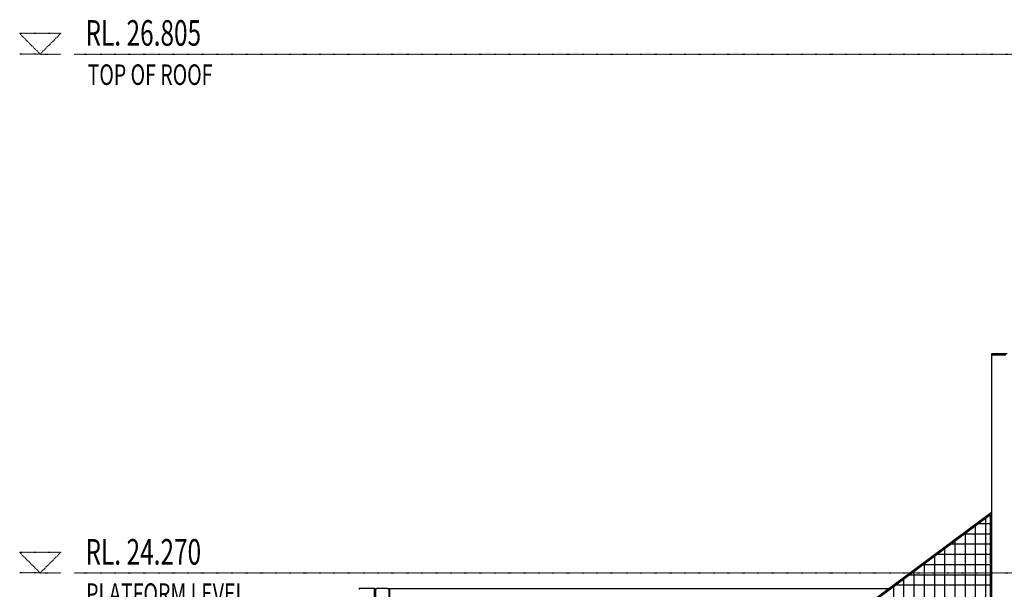
# Model space of a CAD drawing. Extents: x -74512 to -20552, y 30114 to 46136.
# Drawn here: x -74029 to -69219, y 43353 to 46136 of the extents above; entities that cross this region are included whole.
import ezdxf

# ---------------------------------------------------------------- set-up
doc = ezdxf.new("R2010")
doc.units = 0
doc.linetypes.add('EDG-1DOT-2', pattern=[5, 2, -1.4, 0.2, -1.4])
for name, color, linetype in [('X-ARC-ELEV', 11, 'CONTINUOUS'), ('X-ARC-GRID', 133, 'EDG-1DOT-2'), ('X-XREF', 7, 'CONTINUOUS')]:
    doc.layers.add(name, color=color, linetype=linetype)
doc.styles.add('EDG', font='edg.shx', dxfattribs={"width": 0.9})

# ---------------------------------------------------------------- blocks, each defined once
blk = doc.blocks.new('A$C06a490a2')
at = {"layer": 'X-ARC-ELEV'}
for p, q in [((4644.6, 5827.7), (4644.6, 5822.7)), ((4719.6, 5827.7), (4644.6, 5827.7)), ((4644.6, 5822.7), (4714.6, 5822.7)), ((4644.6, 5822.7), (4644.6, 3651.1)), ((4644.6, 5052.7), (2743.8, 3646.1)), ((2748.8, 3643.6), (4639.6, 5042.8)), ((4614.6, 5024.3), (4614.6, 3630.1)), ((4639.6, 3648.6), (4639.6, 5042.8)), ((4564.6, 4987.3), (4564.6, 3593.1)), ((4639.6, 4997.7), (4578.7, 4997.7)), ((4464.6, 4913.3), (4464.6, 3519.1)), ((4639.6, 4947.7), (4511.1, 4947.7)), ((4514.6, 4950.3), (4514.6, 3556.1)), ((4414.6, 4876.3), (4414.6, 3482.1)), ((4639.6, 4897.7), (4443.5, 4897.7)), ((4364.6, 4839.3), (4364.6, 3445.1)), ((4639.6, 4847.7), (4376, 4847.7)), ((4264.6, 4765.3), (4264.6, 3371.1)), ((4639.6, 4797.7), (4308.4, 4797.7)), ((4314.6, 4802.3), (4314.6, 3408.1)), ((4214.6, 4728.3), (4214.6, 3334.1)), ((4639.6, 4747.7), (4240.8, 4747.7)), ((1628.7, 4682.7), (1553.7, 4682.7)), ((1553.7, 4682.7), (1553.7, 4677.7)), ((1628.7, 4632.7), (1628.7, 4682.7)), ((1628.7, 4682.7), (1641.2, 4682.7)), ((1633.7, 4682.7), (1633.7, 2352.7)), ((1691.2, 4682.7), (1641.2, 4682.7)), ((1691.2, 4682.7), (1703.7, 4682.7)), ((1698.7, 4682.7), (1698.7, 3351.5)), ((1703.7, 4682.7), (4144.6, 4682.7)), ((1703.7, 3351.5), (1703.7, 4682.7)), ((4164.6, 4691.3), (4164.6, 3297.1)), ((4639.6, 4697.7), (4173.3, 4697.7))]:
    blk.add_line(p, q, dxfattribs=at)
at = {"layer": 'X-ARC-GRID'}
for p, q in [((-104.4, 7392.7), (-4.4, 7292.7)), ((95.6, 7392.7), (-104.4, 7392.7)), ((95.6, 7392.7), (-4.4, 7292.7)), ((-4.4, 7292.7), (-104.4, 7292.7)), ((-4.4, 7292.7), (95.6, 7292.7)), ((161.1, 7292.7), (11564.1, 7292.7)), ((-104.4, 4857.7), (-4.4, 4757.7)), ((95.6, 4857.7), (-104.4, 4857.7)), ((95.6, 4857.7), (-4.4, 4757.7)), ((-4.4, 4757.7), (-104.4, 4757.7)), ((-4.4, 4757.7), (95.6, 4757.7)), ((161.1, 4757.7), (11564.1, 4757.7))]:
    blk.add_line(p, q, dxfattribs=at)
at = {"layer": 'X-ARC-GRID', "style": 'EDG', "width": 0.7}
for s, height, p in [('RL. 26.805', 125, (217.1, 7333.4)), ('TOP OF ROOF', 100, (227.6, 7142.1)), ('RL. 24.270', 125, (217.1, 4798.4)), ('PLATFORM LEVEL', 100, (220.1, 4607.1))]:
    blk.add_text(s, height=height, dxfattribs=at).set_placement(p)

msp = doc.modelspace()

# ---------------------------------------------------------------- block references
at = {"layer": 'X-XREF'}
msp.add_blockref('A$C06a490a2', (-73925, 38675), dxfattribs=at)

doc.saveas('drawing.dxf')
